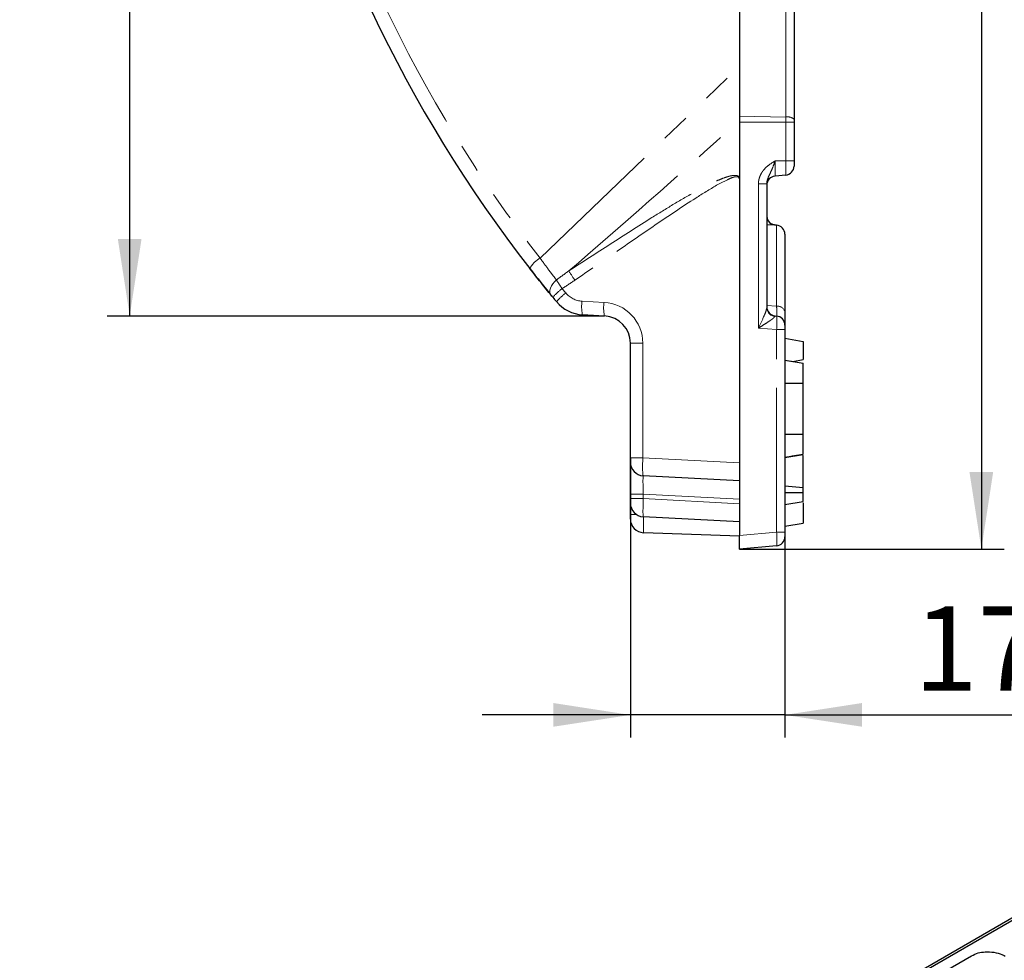
# Model space of a CAD drawing. Units: millimetres. Extents: x -206 to 2660, y -48 to 924.
# Drawn here: x 626 to 734, y 388 to 492 of the extents above; entities that cross this region are included whole.
import ezdxf

# ---------------------------------------------------------------- set-up
doc = ezdxf.new("R2010")
doc.units = ezdxf.units.MM
doc.header["$LTSCALE"] = 2.5
doc.linetypes.add('PHANTOM', pattern=[12.7, 6.35, -1.27, 1.27, -1.27, 1.27, -1.27])
doc.layers.add('FORMAT', color=7, linetype='Continuous')
doc.styles.add('SLDTEXTSTYLE1', font='TXT', dxfattribs={"width": 0.7})
doc.dimstyles.new('SLDDIMSTYLE0', dxfattribs={"dimtxt": 8.482686, "dimasz": 8.482686, "dimexe": 0, "dimexo": 0.0625, "dimgap": 2.120672, "dimtad": 2, "dimdec": 1, "dimrnd": 1e-09, "dimzin": 12, "dimdsep": 46, "dimtxsty": 'SLDTEXTSTYLE1', "dimsah": 1, "dimcen": 0.09, "dimadec": 0, "dimazin": 3, "dimtfac": 1, "dimtdec": 1, "dimtofl": 0, "dimtmove": 0, "dimatfit": 3, "dimfxl": 0, "dimfrac": 2, "dimtolj": 1, "dimtzin": 12, "dimarcsym": 0})
doc.dimstyles.new('SLDDIMSTYLE1', dxfattribs={"dimtxt": 8.482686, "dimasz": 8.482686, "dimexe": 0, "dimexo": 0.0625, "dimgap": 2.120672, "dimtad": 2, "dimdec": 1, "dimrnd": 1e-09, "dimzin": 12, "dimdsep": 46, "dimtxsty": 'SLDTEXTSTYLE1', "dimsah": 1, "dimcen": 0.09, "dimadec": 0, "dimazin": 3, "dimtfac": 1, "dimtdec": 1, "dimtmove": 0, "dimatfit": 0, "dimfxl": 0, "dimfrac": 2, "dimtolj": 1, "dimtzin": 12, "dimarcsym": 0})
doc.dimstyles.new('SLDDIMSTYLE2', dxfattribs={"dimtxt": 8.482686, "dimasz": 8.482686, "dimexe": 0, "dimexo": 0.0625, "dimgap": 2.120672, "dimtad": 2, "dimdec": 0, "dimrnd": 1e-09, "dimzin": 12, "dimdsep": 46, "dimtxsty": 'SLDTEXTSTYLE1', "dimsah": 1, "dimcen": 0.09, "dimadec": 0, "dimazin": 3, "dimtfac": 1, "dimtdec": 0, "dimtofl": 0, "dimtmove": 0, "dimatfit": 3, "dimfxl": 0, "dimfrac": 2, "dimtolj": 1, "dimtzin": 12, "dimarcsym": 0})

# ---------------------------------------------------------------- blocks, each defined once
blk = doc.blocks.new('_D_6')
at = {"layer": 'FORMAT'}
for p, q in [((704.72, 681.64), (733.83, 681.64)), ((731.33, 681.64), (731.33, 433.64)), ((704.72, 433.64), (733.83, 433.64))]:
    blk.add_line(p, q, dxfattribs=at)
for points in [[(731.33, 681.64), (730.02, 673.15), (732.63, 673.15)], [(731.33, 433.64), (732.63, 442.12), (730.02, 442.12)]]:
    blk.add_solid(points, dxfattribs=at)
at = {"layer": 'FORMAT', "insert": (719.39, 536.9, 0.1), "char_height": 9.26, "attachment_point": 1, "rotation": 90, "style": 'SLDTEXTSTYLE1'}
blk.add_mtext('248', dxfattribs=at)
blk = doc.blocks.new('_D_7')
at = {"layer": 'FORMAT'}
for p, q in [((692.72, 443.69), (692.72, 412.89)), ((709.72, 435.49), (709.72, 412.89)), ((692.72, 415.39), (676.41, 415.39)), ((709.72, 415.39), (692.72, 415.39)), ((709.72, 415.39), (738.98, 415.39))]:
    blk.add_line(p, q, dxfattribs=at)
for points in [[(692.72, 415.39), (684.24, 416.7), (684.24, 414.09)], [(709.72, 415.39), (718.21, 414.09), (718.21, 416.7)]]:
    blk.add_solid(points, dxfattribs=at)
at = {"layer": 'FORMAT', "insert": (723.91, 427.33, 0.1), "char_height": 9.26, "attachment_point": 1, "style": 'SLDTEXTSTYLE1'}
blk.add_mtext('17', dxfattribs=at)
blk = doc.blocks.new('_D_8')
at = {"layer": 'FORMAT'}
for p, q in [((689.88, 655.99), (635.15, 655.99)), ((637.65, 459.28), (637.65, 655.99)), ((689.88, 459.28), (635.15, 459.28))]:
    blk.add_line(p, q, dxfattribs=at)
for points in [[(637.65, 655.99), (636.34, 647.5), (638.95, 647.5)], [(637.65, 459.28), (638.95, 467.77), (636.34, 467.77)]]:
    blk.add_solid(points, dxfattribs=at)
at = {"layer": 'FORMAT', "insert": (625.71, 546.55, 0.1), "char_height": 9.26, "attachment_point": 1, "rotation": 90, "style": 'SLDTEXTSTYLE1'}
blk.add_mtext('197', dxfattribs=at)

msp = doc.modelspace()

# ---------------------------------------------------------------- linework, layer by layer
at = {"color": 8, "linetype": 'PHANTOM', "lineweight": 0}
for p, q in [((709.81, 481.17), (709.81, 543.98)), ((682.79, 465.65), (704.72, 486.75)), ((709.81, 481.17), (704.72, 481.27)), ((709.81, 480.61), (709.81, 481.17)), ((709.81, 480.61), (704.72, 480.61)), ((709.81, 476.34), (709.81, 480.61)), ((710.72, 480.61), (709.81, 480.61)), ((709.81, 476.34), (708.64, 476.34)), ((708.64, 476.34), (708.64, 474.68)), ((709.81, 474.78), (709.81, 476.34)), ((710.72, 476.34), (709.81, 476.34)), ((706.81, 457.96), (706.81, 473.81)), ((707.72, 473.81), (706.81, 473.81)), ((708.81, 460.36), (708.81, 469.28)), ((687.41, 460.91), (689.83, 460.78)), ((707.72, 460.45), (708.81, 460.36)), ((708.81, 457.78), (706.81, 457.96)), ((708.81, 435.49), (708.81, 457.78)), ((709.72, 457.78), (708.81, 457.78)), ((692.72, 456.29), (694.09, 456.29)), ((694.09, 456.29), (694.09, 443.69)), ((692.72, 443.69), (694.09, 443.69)), ((694.09, 443.69), (704.72, 443.13)), ((692.72, 439.69), (694.14, 439.69)), ((692.72, 439.19), (694.14, 439.19)), ((704.72, 439.14), (694.14, 439.69)), ((694.14, 439.69), (694.14, 439.19)), ((694.14, 439.19), (704.72, 438.63)), ((692.72, 437.44), (693.39, 437.44)), ((704.72, 435.13), (708.81, 435.49)), ((709.72, 435.49), (708.81, 435.49))]:
    msp.add_line(p, q, dxfattribs=at)
at = {"color": 7, "linetype": 'Continuous', "lineweight": 30}
for p, q in [((710.72, 543.76), (710.72, 480.95)), ((704.72, 520.11), (704.72, 481.27)), ((704.72, 481.27), (704.72, 480.61)), ((710.72, 480.95), (710.72, 480.61)), ((704.72, 480.61), (704.72, 435.13)), ((710.72, 480.61), (710.72, 476.34)), ((710.72, 476.34), (710.72, 475.78)), ((709.81, 474.78), (708.64, 474.68)), ((707.72, 473.81), (707.72, 460.2)), ((708.81, 469.28), (708.62, 469.29)), ((709.72, 468.28), (709.72, 459.72)), ((689.88, 459.28), (687.46, 459.41)), ((708.64, 459.29), (708.81, 459.28)), ((709.72, 458.28), (709.72, 457.78)), ((709.72, 457.78), (709.72, 435.49)), ((692.72, 443.69), (692.72, 456.29)), ((709.72, 456.84), (711.72, 456.49)), ((711.72, 456.49), (711.72, 454.49)), ((709.72, 454.44), (711.72, 454.09)), ((709.72, 454.44), (711.72, 454.09)), ((709.72, 454.44), (711.72, 454.09)), ((709.72, 454.44), (711.72, 454.09)), ((710.59, 454.29), (711.72, 454.49)), ((711.71, 453.93), (711.72, 453.93)), ((709.72, 453.6), (709.79, 453.6)), ((709.72, 453.59), (709.79, 453.59)), ((711.72, 451.89), (711.72, 452.06)), ((711.72, 446.29), (711.72, 451.89)), ((826.53, 446.05), (678.11, 360.37)), ((709.72, 444.58), (709.78, 444.58)), ((711.69, 444.57), (711.72, 444.57)), ((692.72, 443.19), (692.72, 443.69)), ((692.72, 439.69), (692.72, 443.19)), ((709.72, 443.7), (711.72, 444.05)), ((711.72, 440.4), (711.72, 443.94)), ((704.72, 441.14), (694.14, 441.69)), ((709.72, 440.61), (711.72, 440.4)), ((709.72, 439.86), (711.72, 439.85)), ((692.72, 439.19), (692.72, 439.69)), ((692.72, 438.69), (692.72, 439.19)), ((692.72, 437.44), (692.72, 438.69)), ((709.72, 438.53), (711.72, 438.89)), ((709.72, 438.53), (711.72, 438.89)), ((711.72, 438.71), (711.72, 436.49)), ((692.72, 436.94), (692.72, 437.44)), ((704.72, 436.64), (694.14, 437.19)), ((709.72, 436.14), (711.72, 436.49)), ((704.72, 435.07), (694.17, 435.44)), ((709.72, 435.49), (709.72, 434.99)), ((704.72, 433.64), (704.72, 435.13)), ((708.81, 433.99), (704.72, 433.64)), ((727.45, 387.28), (730.24, 388.89))]:
    msp.add_line(p, q, dxfattribs=at)
at = {"color": 8, "linetype": 'Continuous', "lineweight": 30}
msp.add_line((826.95, 446.01), (678.36, 360.23), dxfattribs=at)
at = {"color": 8, "linetype": 'PHANTOM', "lineweight": 0, "flags": 128}
msp.add_lwpolyline([(684.01, 461.56), (683.91, 461.72), (683.87, 461.91), (683.87, 462.13), (683.93, 462.36), (684.03, 462.59), (684.18, 462.83), (684.37, 463.05), (684.58, 463.25)], dxfattribs=at)
at = {"color": 7, "linetype": 'Continuous', "lineweight": 30, "flags": 128}
for points in [[(709.72, 454.44), (710.43, 454.32), (711.72, 454.09)], [(709.72, 451.89), (710.43, 451.89), (711.72, 451.89)], [(709.72, 446.29), (710.42, 446.29), (711.72, 446.29)], [(709.72, 443.73), (710.53, 443.88), (711.72, 444.09)], [(709.72, 443.74), (710.42, 443.86), (711.72, 444.09)]]:
    msp.add_lwpolyline(points, dxfattribs=at)
at = {"color": 8, "linetype": 'PHANTOM', "lineweight": 0}
for centre, radius, start, end in [((801.42, 557.85), 150.25, 192.7455, 217.8555), ((710.01, 479.99), 1.2, 53.5722, 99.6467), ((726.94, 429.7), 50.04, 116.3602, 116.4547), ((684.4, 462.91), 3.18, 120.4881, 149.695), ((704.22, 475.24), 21.32, 211.035, 214.324), ((688.91, 457.27), 6.23, 126.324, 139.242), ((689.31, 456.83), 6.2, 126.5449, 139.5243), ((801.34, 557.64), 150.25, 219.3891, 219.6248), ((687.54, 463.41), 2.5, 219.6248, 267), ((691.76, 460.31), 4.4, 172.1809, 191.8131), ((694.18, 460.18), 4.4, 172.1807, 191.8133), ((689.59, 456.29), 4.5, 0, 87), ((708.9, 459.52), 0.846, 14.0431, 96.2539), ((708.7, 460.22), 0.978, 180.8996, 265.0134)]:
    msp.add_arc(centre, radius, start, end, dxfattribs=at)
at = {"color": 7, "linetype": 'Continuous', "lineweight": 30}
for centre, radius, start, end in [((801.47, 557.64), 151.75, 192.7455, 217.8555), ((709.72, 475.78), 1, 275, 0), ((708.72, 473.68), 1, 95, 180), ((708.72, 470.29), 1, 179.9999, 243.3404), ((708.72, 468.28), 1, 0, 85), ((801.47, 557.64), 151.75, 217.8555, 219.3375), ((801.47, 557.64), 151.75, 219.3891, 219.6248), ((687.67, 463.41), 4, 219.6248, 267), ((689.72, 456.29), 3, 0, 87), ((708.72, 460.29), 1, 180, 265), ((708.72, 458.28), 1, 0, 85), ((694.22, 443.19), 1.5, 180, 267), ((694.22, 438.69), 1.5, 180, 267), ((694.22, 436.94), 1.5, 180, 268), ((708.72, 434.99), 1, 275, 0)]:
    msp.add_arc(centre, radius, start, end, dxfattribs=at)
at = {"color": 8, "linetype": 'PHANTOM', "lineweight": 0}
for centre, major_axis, ratio, start_param, end_param in [((749.27, 530.68), (86.07, 83.03), 0.050156, 3.838755, 4.120781), ((716.21, 498.87), (41.56, 40.5), 0.103208, 3.752961, 3.801819), ((716.04, 498.87), (41.58, 40.69), 0.137254, 3.753734, 3.801466), ((708.72, 457.78), (-0.09, 1.51), 0.056675, 6.274894, 6.540405), ((708.72, 457.78), (0.09, 1.5), 0.057835, 4.718293, 6.281493), ((694.22, 443.69), (0.08, 2), 0.065267, 1.574499, 3.140734), ((694.22, 439.68), (-0.08, 2.01), 0.038871, 6.279615, 7.847672), ((694.22, 439.19), (0.08, 2), 0.039192, 1.573021, 3.141078), ((694.22, 437.44), (0.05, 2), 0.026157, 1.697847, 3.141364), ((708.72, 435.49), (-0.09, 1.5), 0.057835, 3.143285, 4.706485)]:
    msp.add_ellipse(centre, major_axis=major_axis, ratio=ratio, start_param=start_param, end_param=end_param, dxfattribs=at)
for points, knots in [([(706.81, 473.81), (706.81, 473.95), (706.82, 474.09), (706.87, 474.35), (706.91, 474.49), (707.01, 474.74), (707.06, 474.87), (707.2, 475.1), (707.28, 475.22), (707.53, 475.54), (707.73, 475.72), (708.17, 476.05), (708.4, 476.2), (708.64, 476.34)], [0, 0, 0, 0, 0.125, 0.125, 0.25, 0.25, 0.375, 0.375, 0.5, 0.5, 0.75, 0.75, 1, 1, 1, 1]), ([(707.72, 473.81), (707.72, 474.04), (707.78, 474.26), (707.94, 474.67), (708.04, 474.86), (708.23, 475.25), (708.31, 475.46), (708.48, 475.89), (708.56, 476.11), (708.64, 476.34)], [0, 0, 0, 0, 0.25, 0.25, 0.5, 0.5, 0.75, 0.75, 1, 1, 1, 1]), ([(685.95, 464.25), (687.47, 465.24), (688.99, 466.22), (692.03, 468.18), (693.55, 469.16), (695.86, 470.59), (696.63, 471.07), (698.18, 472), (698.96, 472.45), (700.15, 473.11), (700.54, 473.33), (701.35, 473.74), (701.75, 473.94), (702.37, 474.22), (702.58, 474.3), (702.99, 474.47), (703.21, 474.55), (703.53, 474.64), (703.64, 474.67), (703.87, 474.72), (703.98, 474.74), (704.21, 474.76), (704.33, 474.76), (704.5, 474.72), (704.55, 474.7), (704.65, 474.63), (704.69, 474.59), (704.72, 474.54)], [0, 0, 0, 0, 0.25, 0.25, 0.5, 0.5, 0.625, 0.625, 0.75, 0.75, 0.8125, 0.8125, 0.875, 0.875, 0.90625, 0.90625, 0.9375, 0.9375, 0.953125, 0.953125, 0.96875, 0.96875, 0.984375, 0.984375, 0.992187, 0.992187, 1, 1, 1, 1]), ([(704.65, 474.5), (704.64, 474.53), (704.62, 474.55), (704.57, 474.58), (704.54, 474.59), (704.46, 474.61), (704.4, 474.61), (704.23, 474.6), (704.12, 474.57), (703.8, 474.46), (703.6, 474.37), (702.99, 474.09), (702.6, 473.88), (701.43, 473.22), (700.67, 472.74), (698.41, 471.3), (696.93, 470.3), (693.98, 468.29), (692.51, 467.27), (689.56, 465.25), (688.09, 464.23), (686.61, 463.22)], [0, 0, 0, 0, 0.003906, 0.003906, 0.007812, 0.007812, 0.015625, 0.015625, 0.03125, 0.03125, 0.0625, 0.0625, 0.125, 0.125, 0.25, 0.25, 0.5, 0.5, 0.75, 0.75, 1, 1, 1, 1]), ([(704.65, 474.5), (704.67, 474.46), (704.69, 474.41), (704.72, 474.37), (704.72, 474.36), (704.72, 474.36), (704.72, 474.35)], [0, 0, 0, 0, 0.0001492379, 0.0001492379, 0.0001492379, 0.0001673553, 0.0001673553, 0.0001673553, 0.0001673553]), ([(708.62, 469.29), (708.62, 469.29), (708.61, 469.3), (708.44, 469.3), (708.12, 469.31), (707.82, 469.33), (707.72, 469.33)], [0, 0, 0, 0, 0.050378, 0.422838, 0.799269, 1, 1, 1, 1]), ([(682.79, 465.65), (683.11, 465.2), (683.43, 464.78), (683.88, 464.17), (684.03, 463.98), (684.32, 463.6), (684.45, 463.42), (684.58, 463.25)], [0, 0, 0, 0, 0.5, 0.5, 0.75, 0.75, 1, 1, 1, 1]), ([(684.58, 463.25), (684.67, 463.11), (684.77, 462.96), (684.99, 462.63), (685.1, 462.46), (685.22, 462.29)], [0, 0, 0, 0, 0.5, 0.5, 1, 1, 1, 1]), ([(708.81, 459.28), (708.81, 459.28), (708.82, 459.3), (708.82, 459.4), (708.82, 459.47), (708.82, 459.65), (708.82, 459.77), (708.82, 460.04), (708.81, 460.19), (708.81, 460.36)], [0, 0, 0, 0, 0.25, 0.25, 0.5, 0.5, 0.75, 0.75, 1, 1, 1, 1]), ([(707.72, 460.2), (707.72, 460.15), (707.71, 460.08), (707.66, 459.92), (707.64, 459.83), (707.54, 459.56), (707.46, 459.37), (707.2, 458.78), (707.01, 458.36), (706.81, 457.96)], [0, 0, 0, 0, 0.125, 0.125, 0.25, 0.25, 0.5, 0.5, 1, 1, 1, 1]), ([(708.62, 459.24), (708.61, 459.21), (708.58, 459.17), (708.5, 459.09), (708.44, 459.04), (708.31, 458.93), (708.23, 458.88), (708.08, 458.77), (708, 458.71), (707.74, 458.54), (707.56, 458.43), (707.19, 458.19), (707, 458.08), (706.81, 457.96)], [0, 0, 0, 0, 0.125, 0.125, 0.25, 0.25, 0.375, 0.375, 0.5, 0.5, 0.75, 0.75, 1, 1, 1, 1])]:
    msp.add_open_spline(points, degree=3, knots=knots, dxfattribs=at)
at = {"color": 7, "linetype": 'Continuous', "lineweight": 30}
for points, knots in [([(708.62, 469.29), (708.62, 469.29), (708.62, 469.29), (708.59, 469.3), (708.51, 469.31), (708.39, 469.34), (708.31, 469.39), (708.28, 469.41)], [0, 0, 0, 0, 0.028643, 0.166555, 0.32592, 0.723118, 1, 1, 1, 1]), ([(684.01, 461.56), (683.84, 461.77), (683.66, 461.99), (683.28, 462.46), (683.09, 462.7), (682.49, 463.45), (682.08, 463.97), (681.66, 464.51)], [0, 0, 0, 0, 0.25, 0.25, 0.5, 0.5, 1, 1, 1, 1]), ([(709.72, 459.72), (709.72, 459.5), (709.72, 459.29), (709.72, 458.93), (709.72, 458.78), (709.72, 458.54), (709.72, 458.44), (709.72, 458.31), (709.72, 458.28), (709.72, 458.28)], [0, 0, 0, 0, 0.25, 0.25, 0.5, 0.5, 0.75, 0.75, 1, 1, 1, 1]), ([(711.72, 451.89), (711.72, 452.2), (711.72, 452.8), (711.72, 453.49), (711.72, 453.93), (711.72, 454.08), (711.72, 454.09), (711.72, 454.09)], [0, 0, 0, 0, 0.287669, 0.546998, 0.741656, 0.937566, 1, 1, 1, 1]), ([(711.72, 444.09), (711.72, 444.11), (711.72, 444.15), (711.72, 444.54), (711.72, 445.12), (711.72, 445.76), (711.72, 446.15), (711.72, 446.29)], [0, 0, 0, 0, 0.1954695, 0.3921205, 0.6381547, 0.8759198, 1, 1, 1, 1]), ([(711.72, 445.9), (711.72, 446), (711.72, 446.1), (711.72, 446.21), (711.72, 446.22)], [0, 0, 0, 0, 0.956863, 1, 1, 1, 1]), ([(711.72, 439.85), (711.72, 439.91), (711.72, 440.03), (711.72, 440.21), (711.72, 440.33), (711.72, 440.4)], [0, 0, 0, 0, 0.301212, 0.585965, 1, 1, 1, 1]), ([(711.72, 438.89), (711.72, 438.9), (711.72, 438.92), (711.72, 439.16), (711.72, 439.48), (711.72, 439.74), (711.72, 439.85)], [0, 0, 0, 0, 0.250985, 0.505298, 0.790435, 1, 1, 1, 1]), ([(730.24, 388.89), (730.47, 389), (730.92, 389.22), (731.81, 389.35), (732.72, 389.3), (733.47, 389.11), (733.82, 388.93), (733.94, 388.86)], [0, 0, 0, 0, 0.225075, 0.416808, 0.654264, 0.886504, 1, 1, 1, 1])]:
    msp.add_open_spline(points, degree=3, knots=knots, dxfattribs=at)
msp.add_open_spline([(684.19, 461.34), (684.13, 461.42), (684.06, 461.5), (684.01, 461.56)], degree=3, dxfattribs=at)

# ---------------------------------------------------------------- dimensions: what is measured, and where the dimension line sits
at = {"layer": 'FORMAT'}
for base, p1, p2, dimstyle, picture, middle in [((731.33, 433.64), (704.72, 681.64), (704.72, 433.64), 'SLDDIMSTYLE0', '_D_6', (731.33, 548.05)), ((637.65, 655.99), (689.88, 459.28), (689.88, 655.99), 'SLDDIMSTYLE2', '_D_8', (637.65, 556.8))]:
    dim = msp.add_linear_dim(base=base, p1=p1, p2=p2, angle=90, dimstyle=dimstyle, dxfattribs=at)
    dim.commit()
    dim.dimension.update_dxf_attribs({"geometry": picture, "text_midpoint": middle, "dimtype": 160})
dim = msp.add_linear_dim(base=(692.72, 415.39), p1=(709.72, 435.49), p2=(692.72, 443.69), dimstyle='SLDDIMSTYLE1', dxfattribs=at)
dim.commit()
dim.dimension.update_dxf_attribs({"geometry": '_D_7', "text_midpoint": (731.44, 415.39), "dimtype": 160})

doc.saveas('drawing.dxf')
